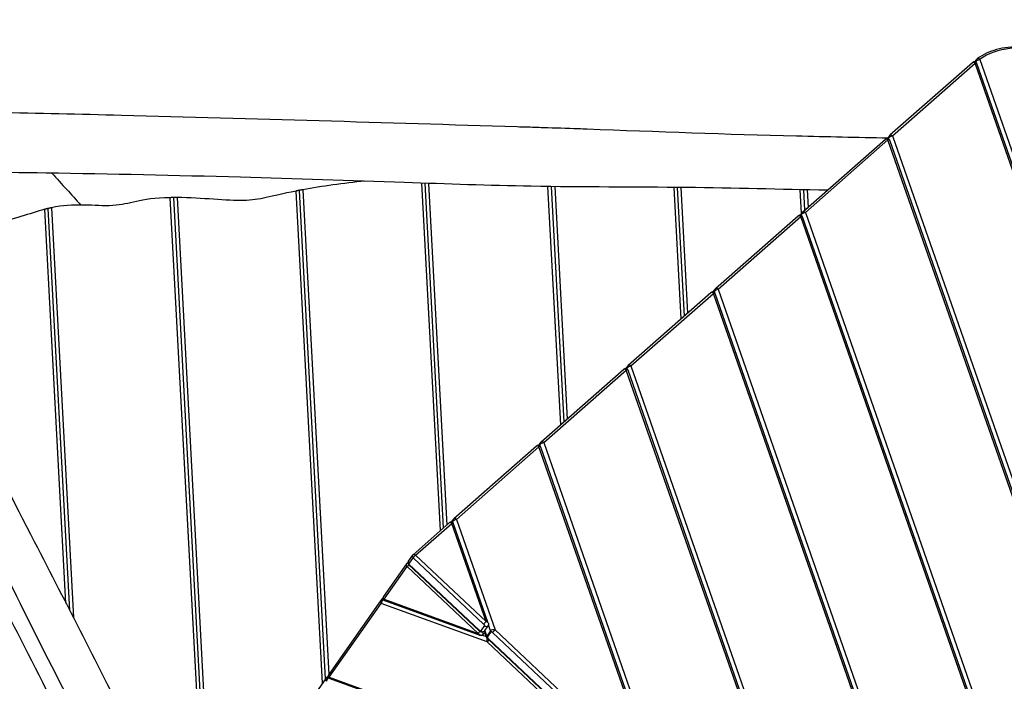
# Model space of a CAD drawing. Units: millimetres. Extents: x -3598 to 4055, y -4575 to 2880.
# Drawn here: x -769 to 404, y 129 to 918 of the extents above; entities that cross this region are included whole.
import ezdxf

# ---------------------------------------------------------------- set-up
doc = ezdxf.new("R2010")
doc.units = ezdxf.units.MM
doc.header["$LTSCALE"] = 50
doc.layers.add('SW_Toestellen', color=2, linetype='Continuous')

msp = doc.modelspace()

# ---------------------------------------------------------------- linework, layer by layer
at = {"layer": 'SW_Toestellen'}
for p, q in [((370.7, 869.3), (369.3, 867.3)), ((375.3, 870.2), (1011.1, -950.6)), ((366.6, 866.3), (268.2, 779.8)), ((271.3, 779.1), (369.7, 865.6)), ((1000.3, -940.5), (369.7, 865.6)), ((370.2, 867.1), (370.5, 867.4)), ((370.7, 866.8), (370.5, 867.4)), ((1003, -942.4), (371.8, 865.3)), ((262.7, 774.9), (164.3, 688.3)), ((167.4, 687.6), (265.8, 774.2)), ((266.7, 778.1), (265.2, 775.9)), ((798.1, -750.4), (265.8, 774.2)), ((266.2, 775.7), (266.5, 776.2)), ((266.8, 775.4), (266.5, 776.2)), ((271.3, 779.1), (808.9, -760.5)), ((800.8, -752.3), (267.9, 773.9)), ((-267.4, 308.5), (-289.6, 722.7)), ((-263.6, 311.9), (-285.6, 722.6)), ((-263.6, 311.9), (-285.6, 722.6)), ((-281.6, 722.4), (-259.7, 315.2)), ((-123.9, 434.7), (-139.2, 718.7)), ((-120.1, 438.1), (-135.2, 718.6)), ((-120.1, 438.1), (-135.2, 718.6)), ((-131.2, 718.6), (-116.3, 441.4)), ((19.5, 560.9), (11.1, 717.7)), ((23.3, 564.3), (15.1, 717.6)), ((23.3, 564.3), (15.1, 717.6)), ((19.1, 717.6), (27.1, 567.6)), ((-547.4, -71.9), (-589.1, 705.4)), ((-543.7, -66.6), (-585.1, 705.5)), ((-543.7, -66.6), (-585.1, 705.5)), ((-581.1, 705.5), (-539.9, -61.3)), ((-407.8, 126.6), (-439.3, 713.3)), ((-404.1, 131.9), (-435.4, 714.1)), ((-404.1, 131.9), (-435.4, 714.1)), ((-431.4, 714.8), (-400.4, 137.2)), ((163, 686.9), (161.4, 714.9)), ((166.8, 690.5), (165.5, 714.8)), ((166.8, 690.5), (165.5, 714.8)), ((169.5, 714.7), (170.6, 693.8)), ((-708.9, 213.5), (-734.6, 692.5)), ((-708.9, 213.5), (-734.6, 692.5)), ((-730.7, 693.4), (-704.4, 204.8)), ((-713.4, 222.2), (-738.6, 691.5)), ((158.8, 683.5), (60.4, 596.9)), ((63.5, 596.2), (161.9, 682.8)), ((162.8, 686.7), (161.2, 684.5)), ((595.9, -560.2), (161.9, 682.8)), ((162.3, 684.3), (162.6, 684.7)), ((162.9, 684), (162.6, 684.7)), ((598.6, -562.1), (164, 682.5)), ((167.4, 687.6), (606.6, -570.4)), ((54.9, 592), (-43.5, 505.5)), ((-40.4, 504.8), (58, 591.3)), ((58.9, 595.3), (57.3, 593.1)), ((393.6, -370.1), (58, 591.3)), ((58.4, 592.9), (58.7, 593.3)), ((59, 592.5), (58.7, 593.3)), ((396.4, -372), (60.1, 591)), ((63.5, 596.2), (404.4, -380.2)), ((-40.4, 504.8), (202.2, -190.1)), ((-49, 500.6), (-147.4, 414.1)), ((-144.3, 413.4), (-46, 499.9)), ((-45, 503.8), (-46.6, 501.6)), ((191.4, -180), (-46, 499.9)), ((-45.6, 501.4), (-45.2, 501.9)), ((-44.9, 501.1), (-45.2, 501.9)), ((194.1, -181.9), (-43.8, 499.6)), ((-148.9, 412.4), (-150.5, 410.2)), ((-144.3, 413.4), (0, 0)), ((-153, 409.2), (-251.3, 322.6)), ((-248.2, 321.9), (-149.9, 408.5)), ((-10.8, 10.1), (-149.9, 408.5)), ((-149.5, 410), (-149.1, 410.5)), ((-148.9, 409.7), (-149.1, 410.5)), ((-8.1, 8.2), (-147.7, 408.2)), ((-256.9, 317.8), (-300, 279.8)), ((-296.9, 279.1), (-253.8, 317.1)), ((-252.9, 321), (-254.4, 318.8)), ((-213, 200.3), (-253.8, 317.1)), ((-253.4, 318.6), (-253, 319)), ((-252.8, 318.3), (-253, 319)), ((-210.3, 198.4), (-251.6, 316.8)), ((-248.2, 321.9), (-202.2, 190.1)), ((-306.1, 270.4), (-307.3, 269.4)), ((-300.4, 279.3), (-305.6, 272)), ((-304.9, 268.7), (-299.7, 276)), ((-299.7, 276), (-215.9, 197.2)), ((-213, 200.3), (-296.9, 279.1)), ((-307.8, 268.9), (-335.1, 230)), ((-334.4, 226.7), (-307.1, 265.6)), ((-307.1, 265.6), (-222.4, 186)), ((-221.3, 189.2), (-305.2, 268.1)), ((-221, 189.8), (-304.9, 268.7)), ((-338.6, 225), (-400.4, 137.1)), ((-335.8, 227.8), (-337.1, 226.7)), ((-334.4, 226.7), (-222.4, 186)), ((-333.8, 225.1), (-220.5, 183.9)), ((-399.7, 133.9), (-337.9, 221.8)), ((-211.6, 175.8), (-337.9, 221.8)), ((-214.9, 195.4), (-219.3, 189.1)), ((-210.7, 195.2), (-215.1, 188.9)), ((-212.3, 181.6), (-214.9, 189.2)), ((-212.1, 182.8), (-214.5, 189.7)), ((-207.7, 189.1), (-212.1, 182.8)), ((-211.2, 181.5), (-206.8, 187.8)), ((-207.7, 189.1), (-210.2, 196.3)), ((-10.8, 10.1), (-202.2, 190.1)), ((-217.5, 184), (-212.5, 182.2)), ((-214.1, 186.8), (-216.7, 184.5)), ((-19.1, -0.9), (-210.5, 179.1)), ((-18.8, -0.3), (-210.2, 179.7)), ((-205.1, 187), (-13.6, 7)), ((-211.6, 175.8), (-20.2, -4.1)), ((-403.9, 132.2), (-465.7, 44.3)), ((-401.1, 135), (-402.4, 133.9)), ((-399.7, 133.9), (-20.2, -4.1)), ((-399.1, 132.3), (-18.3, -6.2))]:
    msp.add_line(p, q, dxfattribs=at)
for centre, start, end in [((-303.1, 270.3), 144.8911, 226.765), ((-298, 277.6), 131.3427, 144.8911), ((-305.3, 267.1), 131.3427, 144.8911)]:
    msp.add_arc(centre, 3, start, end, dxfattribs=at)
for centre, major_axis, ratio, start_param, end_param in [((441.2, 800.8), (-79.4, 55.8), 0.769767, 4.106111, 6.027278), ((373.1, 867.6), (-2.45, 1.73), 0.769767, 0, 0.820803), ((374.2, 868.7), (-1.77, 2.42), 0.617537, 4.919287, 6.283185), ((368.6, 864.1), (-1.98, 2.25), 0.627619, 4.86249, 6.283185), ((368.2, 863.5), (-3.59, -1.85), 0.354726, 3.091833, 4.117259), ((264.7, 772.6), (-1.98, 2.25), 0.627619, 4.86249, 6.283185), ((264.3, 772.1), (-3.59, -1.85), 0.354726, 3.091833, 4.117259), ((269.2, 776.4), (-2.45, 1.73), 0.769767, 0, 0.820803), ((269.8, 777), (3.59, 1.85), 0.354726, 0.975666, 2.546463), ((270.2, 777.5), (-1.98, 2.25), 0.627619, 4.86249, 6.283185), ((160.8, 681.2), (-1.98, 2.25), 0.627619, 4.86249, 6.283185), ((160.4, 680.7), (-3.59, -1.85), 0.354726, 3.091833, 4.117259), ((165.2, 685), (-2.45, 1.73), 0.769767, 0, 0.820803), ((165.9, 685.6), (3.59, 1.85), 0.354726, 0.975666, 2.546463), ((166.3, 686.1), (-1.98, 2.25), 0.627619, 4.86249, 6.283185), ((56.8, 589.8), (-1.98, 2.25), 0.627619, 4.86249, 6.283185), ((56.5, 589.3), (-3.59, -1.85), 0.354726, 3.091833, 4.117259), ((61.3, 593.5), (-2.45, 1.73), 0.769767, 0, 0.820803), ((62, 594.1), (3.59, 1.85), 0.354726, 0.975666, 2.546463), ((62.4, 594.7), (-1.98, 2.25), 0.627619, 4.86249, 6.283185), ((-41.9, 502.7), (3.59, 1.85), 0.354726, 0.975666, 2.546463), ((-41.5, 503.2), (-1.98, 2.25), 0.627619, 4.86249, 6.283185), ((-47.1, 498.4), (-1.98, 2.25), 0.627619, 4.86249, 6.283185), ((-47.4, 497.8), (-3.59, -1.85), 0.354726, 3.091833, 4.117259), ((-42.6, 502.1), (-2.45, 1.73), 0.769767, 0, 0.820803), ((-146.5, 410.7), (-2.45, 1.73), 0.769767, 0, 0.820803), ((-145.8, 411.3), (3.59, 1.85), 0.354726, 0.975666, 2.546463), ((-145.4, 411.8), (-1.98, 2.25), 0.627619, 4.86249, 6.283185), ((-151, 406.9), (-1.98, 2.25), 0.627619, 4.86249, 6.283185), ((-151.3, 406.4), (-3.59, -1.85), 0.354726, 3.091833, 4.117259), ((-254.9, 315.5), (-1.98, 2.25), 0.627619, 4.86249, 6.283185), ((-255.3, 315), (-3.59, -1.85), 0.354726, 3.091833, 4.117259), ((-250.4, 319.2), (-2.45, 1.73), 0.769767, 0, 0.820803), ((-249.7, 319.9), (3.59, 1.85), 0.354726, 0.975666, 2.546463), ((-249.3, 320.4), (-1.98, 2.25), 0.627619, 4.86249, 6.283185), ((-303.1, 270.3), (-2.45, 1.73), 0.769767, 0, 1.387389), ((-298, 277.6), (-2.45, 1.73), 0.769767, 0, 1.387389), ((-298, 277.6), (-1.98, 2.25), 0.627619, 4.86249, 6.283185), ((-298, 277.6), (2.05, 2.19), 0.116418, 0.886774, 2.45757), ((-305.3, 267.1), (-2.45, 1.73), 0.769767, 0, 1.387389), ((-305.3, 267.1), (-1.98, 2.25), 0.627619, 5.640788, 6.283185), ((-305.3, 267.1), (2.05, 2.19), 0.116418, 1.303804, 2.45757), ((-303.1, 270.3), (-2.05, -2.19), 0.116418, 5.599163, 6.283185), ((-336.1, 223.3), (-2.45, 1.73), 0.769767, 0, 1.387389), ((-335.6, 223.8), (1.82, 3.59), 0.413072, 0.871104, 2.372557), ((-335.1, 224.4), (-1.98, 2.25), 0.627619, 5.536624, 6.283185), ((-332.7, 228.3), (-2.45, 1.73), 0.769767, 0, 1.387389), ((-332.1, 228.8), (-1.82, -3.59), 0.413072, 5.514149, 6.332982), ((-214.1, 198.7), (2.05, 2.19), 0.116418, 0.886774, 2.45757), ((-214.5, 198.2), (4.25, -0.39), 0.543682, 0.242926, 1.268352), ((-220.7, 187.5), (-2.05, -2.19), 0.116418, 4.40972, 5.599163), ((-219.2, 191.4), (-2.05, -2.19), 0.116418, 5.599163, 6.283185), ((-220.6, 190.4), (1.33, -1.29), 0.340589, 4.767513, 6.33831), ((-217.5, 190.6), (2.45, -1.73), 0.769767, 4.528982, 6.283185), ((-216.2, 196.6), (1.33, -1.29), 0.340589, 0.055124, 1.625921), ((-213.1, 196.9), (2.45, -1.73), 0.769767, 4.528982, 6.283185), ((-203.7, 188), (-4.25, 0.39), 0.543682, 4.409945, 5.980741), ((-205, 189.3), (-2.45, 1.73), 0.769767, 0.820803, 1.387389), ((-205.4, 186.5), (-1.33, 1.29), 0.340589, 4.767513, 6.33831), ((-203.3, 188.6), (2.05, 2.19), 0.116418, 0.886774, 2.45757), ((-220.1, 188), (-0.44, 4.21), 0.662747, 2.011557, 2.830389), ((-218.7, 186.8), (1.98, -2.25), 0.627619, 0, 1.406352), ((-208.1, 181.8), (-4.25, 0.39), 0.543682, 5.980741, 6.526111), ((-209.3, 177.9), (0.44, -4.21), 0.662747, 3.996202, 5.15315), ((-209.4, 183), (-2.45, 1.73), 0.769767, 0.820803, 1.387389), ((-209.9, 177.4), (-2.05, -2.19), 0.116418, 4.445397, 5.599163), ((-209.8, 180.2), (-1.33, 1.29), 0.340589, 0.055124, 1.625921), ((-208.5, 181.2), (-2.05, -2.19), 0.116418, 5.599163, 6.283185), ((-401.4, 130.5), (-2.45, 1.73), 0.769767, 0, 1.387389), ((-400.8, 131), (1.82, 3.59), 0.413072, 0.871104, 2.372557), ((-400.4, 131.6), (-1.98, 2.25), 0.627619, 5.536624, 6.283185), ((-397.9, 135.4), (-2.45, 1.73), 0.769767, 0, 1.387389), ((-397.3, 135.9), (-1.82, -3.59), 0.413072, 5.514149, 6.332982)]:
    msp.add_ellipse(centre, major_axis=major_axis, ratio=ratio, start_param=start_param, end_param=end_param, dxfattribs=at)
for points, knots in [([(-1128.4, 917.5), (-1033.5, 743), (-941.1, 567.1), (-806, 300.7), (-763.6, 210.1), (-674.4, 38.9), (-627.3, -41.5), (-583.8, -123.7)], [0.0023799, 0.0023799, 0.0023799, 0.0023799, 0.3998976, 0.3998976, 0.599854, 0.599854, 0.7861165, 0.7861165, 0.7861165, 0.7861165]), ([(-602.3, -150), (-604.6, -145.5), (-606.9, -141.1), (-636.8, -83.4), (-663.4, -29.6), (-712.5, 70.2), (-735.3, 116.3), (-775.6, 195.5), (-793, 229.1), (-839.4, 319), (-868.4, 375.4), (-939, 512.6), (-980.4, 593.5), (-1061.6, 752.9), (-1101, 831.6), (-1143.9, 908.4)], [30.345355, 30.345355, 30.345355, 30.345355, 31.861288, 31.861288, 49.843904, 49.843904, 65.231691, 65.231691, 76.613407, 76.613407, 95.666944, 95.666944, 122.965302, 122.965302, 149.349026, 149.349026, 149.349026, 149.349026]), ([(523.3, 819), (518.8, 827.9), (512.8, 836.5), (498.7, 852.1), (490.5, 859.1), (472.6, 870.9), (463, 875.6), (443.3, 882.3), (433.1, 884.3), (413.5, 885.3), (404, 884.4), (386.8, 879.6), (379.1, 875.9), (372.4, 871.1)], [0.143715, 0.143715, 0.143715, 0.143715, 0.466158, 0.466158, 0.789133, 0.789133, 1.112171, 1.112171, 1.435087, 1.435087, 1.757223, 1.757223, 2.064882, 2.064882, 2.064882, 2.064882]), ([(370.5, 867.4), (370.5, 867.5), (370.6, 867.6), (371, 868), (371.4, 868.4), (372.3, 869), (372.8, 869.3), (373.7, 869.7), (374.1, 869.9), (374.8, 870.1), (375.1, 870.2), (375.3, 870.2)], [-0.1672774, -0.1672774, -0.1672774, -0.1672774, -0.1540405, -0.1540405, -0.106946, -0.106946, -0.0645161, -0.0645161, -0.0248139, -0.0248139, 0, 0, 0, 0]), ([(372.4, 871.1), (372.3, 871), (372.2, 870.9), (372, 870.7), (371.8, 870.6), (371.6, 870.4), (371.5, 870.3), (371.2, 870), (371.1, 869.9), (370.9, 869.7), (370.8, 869.5), (370.7, 869.3)], [0, 0, 0, 0, 0.0334555, 0.0334555, 0.066911, 0.066911, 0.1003665, 0.1003665, 0.1338219, 0.1338219, 0.1672774, 0.1672774, 0.1672774, 0.1672774]), ([(-1033.8, 856.8), (-1033.2, 855.6), (-1032.6, 854.3), (-987.5, 763.5), (-942.8, 674), (-849.4, 488), (-800.6, 391.5), (-712.5, 220.6), (-673.9, 145.5), (-610.1, 17.7), (-583.9, -34.5), (-557.7, -86.6)], [9.578528, 9.578528, 9.578528, 9.578528, 10.000056, 10.000056, 40.001846, 40.001846, 72.496776, 72.496776, 97.860478, 97.860478, 115.371642, 115.371642, 115.371642, 115.371642]), ([(371.8, 865.3), (371.7, 865.6), (371.5, 866), (371.1, 866.5), (370.8, 866.7), (370.3, 867.1), (370, 867.2), (369.5, 867.3), (369.2, 867.3), (368.6, 867.3), (368.4, 867.3), (367.9, 867.2), (367.8, 867.1), (367.4, 866.9), (367.3, 866.8), (367.1, 866.7), (367, 866.6), (366.8, 866.5), (366.8, 866.4), (366.7, 866.4), (366.6, 866.3), (366.6, 866.3)], [0.54537, 0.54537, 0.54537, 0.54537, 0.589529, 0.589529, 0.625405, 0.625405, 0.662703, 0.662703, 0.709205, 0.709205, 0.777737, 0.777737, 0.89424, 0.89424, 1.084843, 1.084843, 1.289929, 1.289929, 1.495014, 1.495014, 1.570796, 1.570796, 1.570796, 1.570796]), ([(-1011.6, 812.1), (-989.4, 811.6), (-967.2, 811.1), (-845.7, 808.4), (-746.5, 806.3), (-490.2, 799.9), (-333.1, 794.9), (-148.1, 789.3), (-120.3, 788.4), (-9.2, 784.3), (73.7, 781.1), (193.1, 778.2), (229.4, 777.4), (265.7, 776.7)], [3.275127, 3.275127, 3.275127, 3.275127, 10.000004, 10.000004, 40.000014, 40.000014, 87.563141, 87.563141, 95.964232, 95.964232, 121.173429, 121.173429, 132.16649, 132.16649, 132.16649, 132.16649]), ([(-175.9, 790.1), (-169, 789.9), (-162.1, 789.7), (-134.4, 788.8), (-113.5, 788.1), (-92.5, 787.4)], [0.5859749, 0.5859749, 0.5859749, 0.5859749, 0.59985396, 0.59985396, 0.64198675, 0.64198675, 0.64198675, 0.64198675]), ([(267.9, 773.9), (267.8, 774.2), (267.6, 774.5), (267.2, 775.1), (266.9, 775.3), (266.4, 775.6), (266.1, 775.7), (265.5, 775.9), (265.3, 775.9), (264.7, 775.9), (264.5, 775.9), (264, 775.7), (263.9, 775.7), (263.5, 775.5), (263.4, 775.4), (263.2, 775.3), (263.1, 775.2), (262.9, 775.1), (262.8, 775), (262.7, 774.9), (262.7, 774.9), (262.7, 774.9)], [0.54537, 0.54537, 0.54537, 0.54537, 0.589529, 0.589529, 0.625405, 0.625405, 0.662703, 0.662703, 0.709205, 0.709205, 0.777737, 0.777737, 0.89424, 0.89424, 1.084843, 1.084843, 1.289929, 1.289929, 1.495014, 1.495014, 1.570796, 1.570796, 1.570796, 1.570796]), ([(268.2, 779.8), (268.1, 779.7), (268, 779.6), (267.8, 779.4), (267.7, 779.2), (267.5, 779), (267.4, 778.9), (267.2, 778.7), (267.1, 778.6), (266.9, 778.4), (266.8, 778.2), (266.7, 778.1)], [-1.570796, -1.570796, -1.570796, -1.570796, -1.256637, -1.256637, -0.942478, -0.942478, -0.628319, -0.628319, -0.314159, -0.314159, 0, 0, 0, 0]), ([(193.8, 714.3), (137.9, 715.2), (82.1, 716.8), (-35.6, 718.2), (-97.5, 717.9), (-209.5, 719.9), (-259.7, 721.6), (-375.1, 725.8), (-440.3, 728), (-582.7, 731.8), (-659.6, 733.5), (-795.1, 735.6), (-853.5, 736.3), (-932.8, 736.9), (-953.5, 737), (-974.3, 737.1)], [24.208441, 24.208441, 24.208441, 24.208441, 41.13535, 41.13535, 59.797183, 59.797183, 75.057775, 75.057775, 94.84701, 94.84701, 118.302595, 118.302595, 136.001777, 136.001777, 142.265094, 142.265094, 142.265094, 142.265094]), ([(-589.1, 705.4), (-626.9, 704.8), (-636.2, 697.3), (-668.7, 695.3), (-679.8, 696.3), (-706, 696.9), (-717.2, 696.3), (-730.7, 693.4)], [0.050199, 0.050199, 0.050199, 0.050199, 11.45695, 11.45695, 17.275323, 17.275323, 23.798981, 23.798981, 23.798981, 23.798981]), ([(-585.1, 705.5), (-585.1, 705.5), (-585.1, 705.5), (-585.1, 705.5), (-585.2, 705.5), (-585.6, 705.5), (-585.9, 705.5), (-586.6, 705.5), (-586.9, 705.5), (-587.7, 705.5), (-588.2, 705.4), (-588.8, 705.4), (-588.9, 705.4), (-589, 705.4), (-589, 705.4), (-589.1, 705.4), (-589.1, 705.4), (-589.1, 705.4), (-589.1, 705.4), (-589.1, 705.4)], [2.9305339, 2.9305339, 2.9305339, 2.9305339, 2.9340392, 2.9340392, 3.0927043, 3.0927043, 3.2480927, 3.2480927, 3.3714206, 3.3714206, 3.5174333, 3.5174333, 3.5466963, 3.5466963, 3.5544856, 3.5544856, 3.5590029, 3.5590029, 3.560766, 3.560766, 3.560766, 3.560766]), ([(-581.1, 705.5), (-581.1, 705.5), (-581.1, 705.5), (-581.1, 705.5), (-581.2, 705.5), (-581.2, 705.5), (-581.2, 705.5), (-581.3, 705.5), (-581.4, 705.5), (-581.5, 705.5), (-581.7, 705.5), (-582.1, 705.5), (-582.4, 705.5), (-583, 705.5), (-583.3, 705.5), (-584, 705.5), (-584.3, 705.5), (-584.8, 705.5), (-584.9, 705.5), (-585.1, 705.5), (-585.1, 705.5), (-585.1, 705.5)], [3.0064976, 3.0064976, 3.0064976, 3.0064976, 3.0073754, 3.0073754, 3.0114546, 3.0114546, 3.0179497, 3.0179497, 3.0389296, 3.0389296, 3.0715092, 3.0715092, 3.1628565, 3.1628565, 3.279797, 3.279797, 3.4118598, 3.4118598, 3.5551283, 3.5551283, 3.6365216, 3.6365216, 3.6365216, 3.6365216]), ([(-439.3, 713.3), (-471.4, 707), (-481.2, 702.4), (-512, 701.9), (-523.6, 702.6), (-551.1, 704.4), (-566.3, 705.4), (-581.1, 705.5)], [0.050678, 0.050678, 0.050678, 0.050678, 9.933669, 9.933669, 14.734504, 14.734504, 19.343988, 19.343988, 19.343988, 19.343988]), ([(-435.4, 714.1), (-435.4, 714.1), (-435.4, 714.1), (-435.4, 714.1), (-435.5, 714.1), (-435.9, 714), (-436.2, 714), (-436.8, 713.8), (-437.2, 713.8), (-438, 713.6), (-438.4, 713.5), (-439, 713.4), (-439.1, 713.4), (-439.2, 713.4), (-439.2, 713.4), (-439.3, 713.3), (-439.3, 713.3), (-439.3, 713.3), (-439.3, 713.3), (-439.3, 713.3)], [2.9434879, 2.9434879, 2.9434879, 2.9434879, 2.9464459, 2.9464459, 3.1041051, 3.1041051, 3.2597081, 3.2597081, 3.3858682, 3.3858682, 3.5312689, 3.5312689, 3.5633709, 3.5633709, 3.5700263, 3.5700263, 3.574252, 3.574252, 3.576556, 3.576556, 3.576556, 3.576556]), ([(-431.4, 714.8), (-431.4, 714.8), (-431.4, 714.8), (-431.4, 714.8), (-431.4, 714.8), (-431.5, 714.8), (-431.5, 714.8), (-431.6, 714.8), (-431.6, 714.8), (-431.8, 714.8), (-431.9, 714.8), (-432.3, 714.7), (-432.5, 714.6), (-433.2, 714.5), (-433.5, 714.5), (-434.2, 714.3), (-434.5, 714.3), (-435, 714.2), (-435.1, 714.1), (-435.3, 714.1), (-435.4, 714.1), (-435.4, 714.1)], [3.0166339, 3.0166339, 3.0166339, 3.0166339, 3.0175237, 3.0175237, 3.0208834, 3.0208834, 3.0263873, 3.0263873, 3.0455849, 3.0455849, 3.07644, 3.07644, 3.1635208, 3.1635208, 3.2796992, 3.2796992, 3.4113112, 3.4113112, 3.5534826, 3.5534826, 3.6489248, 3.6489248, 3.6489248, 3.6489248]), ([(-734.6, 692.5), (-734.6, 692.5), (-734.7, 692.5), (-734.8, 692.4), (-735, 692.4), (-735.6, 692.2), (-735.9, 692.2), (-736.3, 692), (-736.4, 692), (-736.7, 692), (-737, 691.9), (-737.6, 691.7), (-738, 691.6), (-738.4, 691.5), (-738.4, 691.5), (-738.5, 691.5), (-738.5, 691.5), (-738.6, 691.5), (-738.6, 691.5), (-738.6, 691.5)], [0.8580108, 0.8580108, 0.8580108, 0.8580108, 0.9347941, 0.9347941, 1.0914332, 1.0914332, 1.2430818, 1.2430818, 1.2573542, 1.2573542, 1.3561638, 1.3561638, 1.469186, 1.469186, 1.4836521, 1.4836521, 1.4895298, 1.4895298, 1.4942336, 1.4942336, 1.4942336, 1.4942336]), ([(-730.7, 693.4), (-730.7, 693.4), (-730.7, 693.4), (-730.7, 693.4), (-730.7, 693.4), (-730.8, 693.4), (-730.8, 693.3), (-731.1, 693.3), (-731.2, 693.3), (-731.7, 693.2), (-732, 693.1), (-732.7, 692.9), (-733, 692.9), (-733.6, 692.7), (-733.9, 692.6), (-734.4, 692.5), (-734.5, 692.5), (-734.6, 692.5), (-734.6, 692.5), (-734.6, 692.5)], [3.0233709, 3.0233709, 3.0233709, 3.0233709, 3.025993, 3.025993, 3.031821, 3.031821, 3.0426196, 3.0426196, 3.0990529, 3.0990529, 3.1970276, 3.1970276, 3.3187149, 3.3187149, 3.4538306, 3.4538306, 3.5980014, 3.5980014, 3.6575685, 3.6575685, 3.6575685, 3.6575685]), ([(-738.6, 691.5), (-756.7, 686.6), (-775, 679.3), (-832.7, 667.8), (-859.3, 667), (-879.5, 667.2)], [0.051055, 0.051055, 0.051055, 0.051055, 5.671123, 5.671123, 11.790386, 11.790386, 11.790386, 11.790386]), ([(164, 682.5), (163.9, 682.8), (163.7, 683.1), (163.3, 683.7), (163, 683.9), (162.5, 684.2), (162.2, 684.3), (161.6, 684.5), (161.4, 684.5), (160.8, 684.5), (160.6, 684.4), (160.1, 684.3), (160, 684.2), (159.6, 684.1), (159.5, 684), (159.3, 683.8), (159.2, 683.8), (159, 683.7), (158.9, 683.6), (158.8, 683.5), (158.8, 683.5), (158.8, 683.5)], [0.54537, 0.54537, 0.54537, 0.54537, 0.589529, 0.589529, 0.625405, 0.625405, 0.662703, 0.662703, 0.709205, 0.709205, 0.777737, 0.777737, 0.89424, 0.89424, 1.084843, 1.084843, 1.289929, 1.289929, 1.495014, 1.495014, 1.570796, 1.570796, 1.570796, 1.570796]), ([(164.3, 688.3), (164.2, 688.2), (164.1, 688.1), (163.9, 687.9), (163.8, 687.8), (163.6, 687.6), (163.5, 687.5), (163.3, 687.3), (163.2, 687.2), (163, 686.9), (162.9, 686.8), (162.8, 686.7)], [-1.570796, -1.570796, -1.570796, -1.570796, -1.256637, -1.256637, -0.942478, -0.942478, -0.628319, -0.628319, -0.314159, -0.314159, 0, 0, 0, 0]), ([(60.1, 591), (60, 591.3), (59.8, 591.7), (59.4, 592.2), (59.1, 592.4), (58.6, 592.8), (58.3, 592.9), (57.7, 593), (57.5, 593.1), (56.9, 593.1), (56.7, 593), (56.2, 592.9), (56, 592.8), (55.7, 592.6), (55.6, 592.6), (55.3, 592.4), (55.3, 592.4), (55.1, 592.2), (55, 592.2), (54.9, 592.1), (54.9, 592.1), (54.9, 592)], [0.54537, 0.54537, 0.54537, 0.54537, 0.589529, 0.589529, 0.625405, 0.625405, 0.662703, 0.662703, 0.709205, 0.709205, 0.777737, 0.777737, 0.89424, 0.89424, 1.084843, 1.084843, 1.289929, 1.289929, 1.495014, 1.495014, 1.570796, 1.570796, 1.570796, 1.570796]), ([(60.4, 596.9), (60.3, 596.8), (60.2, 596.7), (60, 596.5), (59.9, 596.4), (59.7, 596.2), (59.6, 596.1), (59.4, 595.8), (59.3, 595.7), (59.1, 595.5), (59, 595.4), (58.9, 595.3)], [-1.570796, -1.570796, -1.570796, -1.570796, -1.256637, -1.256637, -0.942478, -0.942478, -0.628319, -0.628319, -0.314159, -0.314159, 0, 0, 0, 0]), ([(-43.5, 505.5), (-43.6, 505.4), (-43.7, 505.3), (-43.9, 505.1), (-44, 505), (-44.3, 504.8), (-44.4, 504.6), (-44.6, 504.4), (-44.7, 504.3), (-44.8, 504.1), (-44.9, 504), (-45, 503.8)], [-1.570796, -1.570796, -1.570796, -1.570796, -1.256637, -1.256637, -0.942478, -0.942478, -0.628319, -0.628319, -0.314159, -0.314159, 0, 0, 0, 0]), ([(-43.8, 499.6), (-43.9, 499.9), (-44.1, 500.3), (-44.6, 500.8), (-44.8, 501), (-45.4, 501.4), (-45.6, 501.5), (-46.2, 501.6), (-46.5, 501.6), (-47, 501.6), (-47.2, 501.6), (-47.7, 501.5), (-47.9, 501.4), (-48.2, 501.2), (-48.3, 501.1), (-48.6, 501), (-48.6, 500.9), (-48.8, 500.8), (-48.9, 500.7), (-49, 500.7), (-49, 500.6), (-49, 500.6)], [0.54537, 0.54537, 0.54537, 0.54537, 0.589529, 0.589529, 0.625405, 0.625405, 0.662703, 0.662703, 0.709205, 0.709205, 0.777737, 0.777737, 0.89424, 0.89424, 1.084843, 1.084843, 1.289929, 1.289929, 1.495014, 1.495014, 1.570796, 1.570796, 1.570796, 1.570796]), ([(-147.4, 414.1), (-147.5, 414), (-147.6, 413.9), (-147.8, 413.7), (-148, 413.5), (-148.2, 413.3), (-148.3, 413.2), (-148.5, 413), (-148.6, 412.9), (-148.8, 412.7), (-148.8, 412.5), (-148.9, 412.4)], [-1.570796, -1.570796, -1.570796, -1.570796, -1.256637, -1.256637, -0.942478, -0.942478, -0.628319, -0.628319, -0.314159, -0.314159, 0, 0, 0, 0]), ([(-147.7, 408.2), (-147.8, 408.5), (-148, 408.8), (-148.5, 409.4), (-148.7, 409.6), (-149.3, 409.9), (-149.5, 410), (-150.1, 410.2), (-150.4, 410.2), (-150.9, 410.2), (-151.1, 410.2), (-151.6, 410), (-151.8, 410), (-152.1, 409.8), (-152.3, 409.7), (-152.5, 409.6), (-152.6, 409.5), (-152.7, 409.4), (-152.8, 409.3), (-152.9, 409.2), (-152.9, 409.2), (-153, 409.2)], [0.54537, 0.54537, 0.54537, 0.54537, 0.589529, 0.589529, 0.625405, 0.625405, 0.662703, 0.662703, 0.709205, 0.709205, 0.777737, 0.777737, 0.89424, 0.89424, 1.084843, 1.084843, 1.289929, 1.289929, 1.495014, 1.495014, 1.570796, 1.570796, 1.570796, 1.570796]), ([(-251.6, 316.8), (-251.7, 317.1), (-251.9, 317.4), (-252.4, 318), (-252.6, 318.2), (-253.2, 318.5), (-253.5, 318.6), (-254, 318.8), (-254.3, 318.8), (-254.8, 318.8), (-255, 318.7), (-255.5, 318.6), (-255.7, 318.5), (-256, 318.4), (-256.2, 318.3), (-256.4, 318.1), (-256.5, 318.1), (-256.6, 318), (-256.7, 317.9), (-256.8, 317.8), (-256.8, 317.8), (-256.9, 317.8)], [0.54537, 0.54537, 0.54537, 0.54537, 0.589529, 0.589529, 0.625405, 0.625405, 0.662703, 0.662703, 0.709205, 0.709205, 0.777737, 0.777737, 0.89424, 0.89424, 1.084843, 1.084843, 1.289929, 1.289929, 1.495014, 1.495014, 1.570796, 1.570796, 1.570796, 1.570796]), ([(-251.3, 322.6), (-251.4, 322.5), (-251.5, 322.4), (-251.8, 322.2), (-251.9, 322.1), (-252.1, 321.9), (-252.2, 321.8), (-252.4, 321.6), (-252.5, 321.5), (-252.7, 321.2), (-252.8, 321.1), (-252.9, 321)], [-1.570796, -1.570796, -1.570796, -1.570796, -1.256637, -1.256637, -0.942478, -0.942478, -0.628319, -0.628319, -0.314159, -0.314159, 0, 0, 0, 0]), ([(-337.1, 226.7), (-337.2, 226.6), (-337.3, 226.5), (-337.5, 226.3), (-337.6, 226.2), (-337.8, 226), (-337.9, 225.8), (-338.1, 225.6), (-338.2, 225.5), (-338.4, 225.3), (-338.5, 225.2), (-338.6, 225)], [0, 0, 0, 0, 0.314159, 0.314159, 0.628319, 0.628319, 0.942478, 0.942478, 1.256637, 1.256637, 1.570796, 1.570796, 1.570796, 1.570796]), ([(-335.1, 230), (-335.2, 229.9), (-335.2, 229.8), (-335.3, 229.7), (-335.4, 229.6), (-335.5, 229.4), (-335.5, 229.3), (-335.7, 228.9), (-335.7, 228.8), (-335.8, 228.4), (-335.8, 228.3), (-335.8, 227.9), (-335.8, 227.7), (-335.7, 227.1), (-335.6, 226.7), (-335.1, 226.1), (-334.9, 225.8), (-334.4, 225.4), (-334.1, 225.3), (-333.8, 225.2), (-333.8, 225.2), (-333.8, 225.1)], [-1.5707963, -1.5707963, -1.5707963, -1.5707963, -1.4070298, -1.4070298, -1.2432634, -1.2432634, -1.0794969, -1.0794969, -0.9976137, -0.9976137, -0.933246, -0.933246, -0.8915136, -0.8915136, -0.8315612, -0.8315612, -0.7909098, -0.7909098, -0.7526539, -0.7526539, -0.7519639, -0.7519639, -0.7519639, -0.7519639]), ([(-215.1, 188.9), (-215.3, 188.6), (-215.5, 188.4), (-216.1, 188), (-216.4, 187.8), (-217, 187.6), (-217.3, 187.6), (-217.9, 187.5), (-218.2, 187.6), (-218.9, 187.7), (-219.2, 187.8), (-219.8, 188.1), (-220.1, 188.2), (-220.6, 188.6), (-220.8, 188.8), (-221.1, 189), (-221.2, 189.1), (-221.3, 189.2)], [0, 0, 0, 0, 0.111887, 0.111887, 0.223913, 0.223913, 0.356617, 0.356617, 0.538454, 0.538454, 0.825711, 0.825711, 1.13987, 1.13987, 1.454029, 1.454029, 1.570796, 1.570796, 1.570796, 1.570796]), ([(-210.3, 198.4), (-210.2, 198.2), (-210.2, 198.1), (-210.1, 197.8), (-210.1, 197.6), (-210.1, 197.2), (-210.1, 197), (-210.1, 196.6), (-210.1, 196.3), (-210.3, 195.8), (-210.5, 195.5), (-210.7, 195.2)], [-0.5453697, -0.5453697, -0.5453697, -0.5453697, -0.4362958, -0.4362958, -0.3272218, -0.3272218, -0.2181479, -0.2181479, -0.1090739, -0.1090739, 0, 0, 0, 0]), ([(-216.7, 184.5), (-217, 184.3), (-217.3, 184.1), (-217.9, 183.8), (-218.2, 183.7), (-218.8, 183.7), (-219.1, 183.7), (-219.5, 183.7), (-219.7, 183.7), (-220.1, 183.8), (-220.3, 183.9), (-220.5, 183.9), (-220.5, 183.9), (-220.5, 183.9)], [0, 0, 0, 0, 0.135669, 0.135669, 0.2860618, 0.2860618, 0.4364546, 0.4364546, 0.5868474, 0.5868474, 0.7372402, 0.7372402, 0.7519639, 0.7519639, 0.7519639, 0.7519639]), ([(-210.5, 179.1), (-210.7, 179.2), (-210.8, 179.3), (-211.1, 179.6), (-211.2, 179.8), (-211.4, 180.1), (-211.6, 180.2), (-211.8, 180.6), (-211.9, 180.8), (-212.1, 181.1), (-212.2, 181.4), (-212.3, 181.6)], [-1.570796, -1.570796, -1.570796, -1.570796, -1.365711, -1.365711, -1.160626, -1.160626, -0.95554, -0.95554, -0.750455, -0.750455, -0.54537, -0.54537, -0.54537, -0.54537]), ([(-402.4, 133.9), (-402.5, 133.8), (-402.6, 133.7), (-402.8, 133.4), (-402.9, 133.3), (-403.1, 133.1), (-403.2, 133), (-403.4, 132.8), (-403.5, 132.7), (-403.7, 132.4), (-403.8, 132.3), (-403.9, 132.2)], [0, 0, 0, 0, 0.314159, 0.314159, 0.628319, 0.628319, 0.942478, 0.942478, 1.256637, 1.256637, 1.570796, 1.570796, 1.570796, 1.570796]), ([(-400.4, 137.1), (-400.4, 137.1), (-400.5, 137), (-400.6, 136.9), (-400.6, 136.8), (-400.7, 136.5), (-400.8, 136.4), (-400.9, 136.1), (-401, 136), (-401, 135.6), (-401.1, 135.4), (-401.1, 135), (-401.1, 134.8), (-401, 134.3), (-400.8, 133.9), (-400.4, 133.2), (-400.2, 133), (-399.6, 132.6), (-399.4, 132.4), (-399.1, 132.3), (-399.1, 132.3), (-399.1, 132.3)], [-1.5707963, -1.5707963, -1.5707963, -1.5707963, -1.4070298, -1.4070298, -1.2432634, -1.2432634, -1.0794969, -1.0794969, -0.9976137, -0.9976137, -0.933246, -0.933246, -0.8915136, -0.8915136, -0.8315612, -0.8315612, -0.7909098, -0.7909098, -0.7526539, -0.7526539, -0.7519639, -0.7519639, -0.7519639, -0.7519639])]:
    msp.add_open_spline(points, degree=3, knots=knots, dxfattribs=at)
for points in [[(-730.2, 734.6), (-718.3, 721.5), (-706.9, 709), (-695.7, 696.6)], [(-357.5, 725.2), (-382.9, 722.5), (-408.3, 719.1), (-431.4, 714.8)]]:
    msp.add_open_spline(points, degree=3, dxfattribs=at)

doc.saveas('drawing.dxf')
